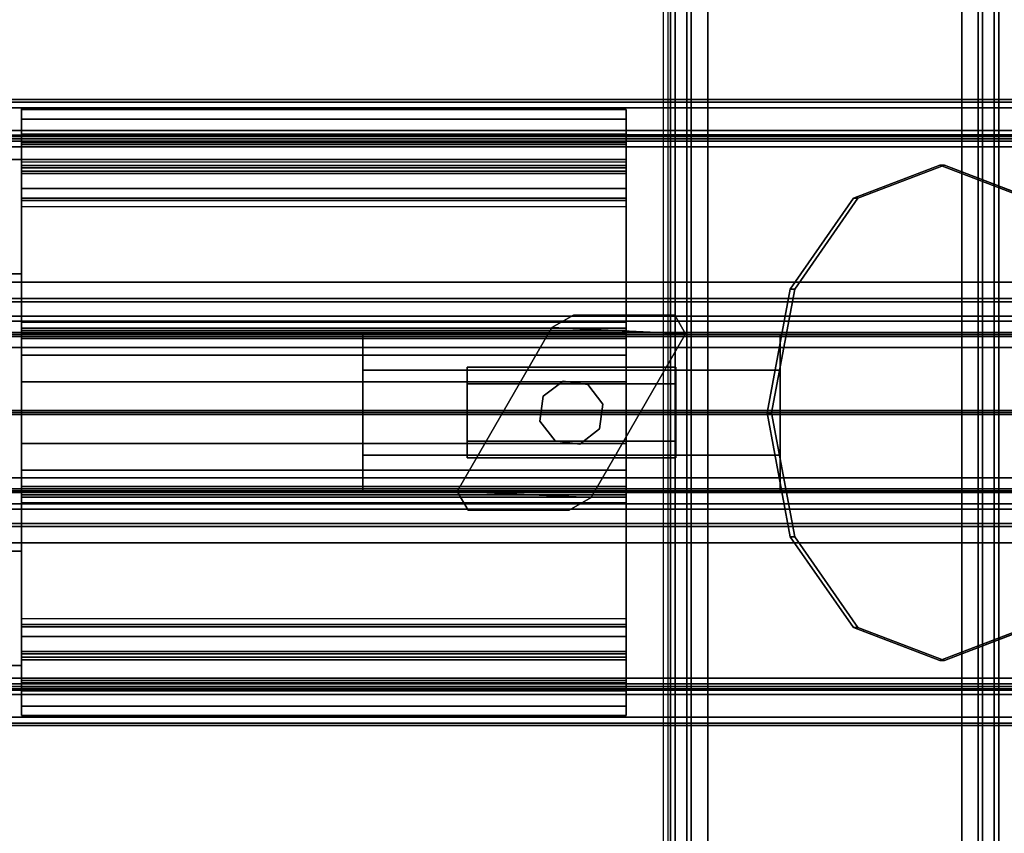
# Model space of a CAD drawing. Units: inches. Extents: x -2 to 130, y -6 to 122.
# Drawn here: x 2 to 7, y 64 to 68 of the extents above; entities that cross this region are included whole.
import ezdxf

# ---------------------------------------------------------------- set-up
doc = ezdxf.new("R2010")
doc.units = ezdxf.units.IN
doc.header["$LTSCALE"] = 0.4
doc.header["$MEASUREMENT"] = 0
for name, color, linetype in [('ELEC', 1, 'Continuous'), ('STRUCTURE-BRKT', 7, 'Continuous'), ('STRUCTURE-RAIL', 7, 'Continuous'), ('TERRITORY-BRKT', 9, 'Continuous'), ('TERRITORY-FABRIC', 5, 'Continuous')]:
    doc.layers.add(name, color=color, linetype=linetype)

# ---------------------------------------------------------------- blocks, each defined once
blk = doc.blocks.new('XGNRD_60_0T')
at = {"layer": 'STRUCTURE-BRKT'}
for points in [[(5.4168, 8.8583, 27.2599), (5.3937, 8.8583, 27.2043), (5.3937, -8.8583, 27.2043), (5.4168, -8.8583, 27.2599)], [(5.4724, 8.8583, 27.283), (5.4168, 8.8583, 27.2599), (5.4168, -8.8583, 27.2599), (5.4724, -8.8583, 27.283)], [(5.4724, 8.8583, 27.283), (5.4724, -8.8583, 27.283), (6.8898, -8.8583, 27.283), (6.8898, 8.8583, 27.283)], [(6.7898, -8.8583, 27.183), (5.5724, -8.8583, 27.183), (5.5724, 8.8583, 27.183), (6.7898, 8.8583, 27.183)], [(6.8898, 8.8583, 27.283), (6.8898, -8.8583, 27.283), (6.9454, -8.8583, 27.2599), (6.9454, 8.8583, 27.2599)], [(6.9454, 8.8583, 27.2599), (6.9454, -8.8583, 27.2599), (6.9685, -8.8583, 27.2043), (6.9685, 8.8583, 27.2043)], [(5.4937, 6.0827, 26.3381), (5.4937, -6.0827, 26.3381), (5.3937, -6.0827, 26.3381), (5.3937, 6.0827, 26.3381)], [(6.8685, -6.0827, 26.3381), (6.8685, 6.0827, 26.3381), (6.9685, 6.0827, 26.3381), (6.9685, -6.0827, 26.3381)]]:
    blk.add_3dface(points, dxfattribs=at)
for points, invisible_edges in [([(5.3937, -8.8583, 26.9086), (5.3937, -8.8583, 27.2043), (5.3937, 8.8583, 27.2043), (5.3937, 8.8583, 26.9086)], 8), ([(5.4937, 8.8583, 26.9086), (5.4937, 8.8583, 27.1043), (5.4937, -8.8583, 27.1043), (5.4937, -8.8583, 26.9086)], 8), ([(5.5168, -8.8583, 27.1599), (5.4937, -8.8583, 27.1043), (5.4937, 8.8583, 27.1043), (5.5168, 8.8583, 27.1599)], 8), ([(5.5724, -8.8583, 27.183), (5.5168, -8.8583, 27.1599), (5.5168, 8.8583, 27.1599), (5.5724, 8.8583, 27.183)], 2), ([(6.7898, 8.8583, 27.183), (6.8454, 8.8583, 27.1599), (6.8454, -8.8583, 27.1599), (6.7898, -8.8583, 27.183)], 2), ([(6.8454, 8.8583, 27.1599), (6.8685, 8.8583, 27.1043), (6.8685, -8.8583, 27.1043), (6.8454, -8.8583, 27.1599)], 8), ([(6.8685, -8.8583, 27.1043), (6.8685, 8.8583, 27.1043), (6.8685, 8.8583, 26.9086), (6.8685, -8.8583, 26.9086)], 4), ([(6.9685, 8.8583, 27.2043), (6.9685, -8.8583, 27.2043), (6.9685, -8.8583, 26.9086), (6.9685, 8.8583, 26.9086)], 4), ([(5.3937, 6.0827, 26.9086), (5.3937, 6.0827, 26.3381), (5.3937, -6.0827, 26.3381), (5.3937, -6.0827, 26.9086)], 8), ([(5.4937, -6.0827, 26.3381), (5.4937, 6.0827, 26.3381), (5.4937, 6.0827, 26.9086), (5.4937, -6.0827, 26.9086)], 4), ([(6.8685, 6.0827, 26.9086), (6.8685, 6.0827, 26.3381), (6.8685, -6.0827, 26.3381), (6.8685, -6.0827, 26.9086)], 8), ([(6.9685, -6.0827, 26.3381), (6.9685, 6.0827, 26.3381), (6.9685, 6.0827, 26.9086), (6.9685, -6.0827, 26.9086)], 4)]:
    blk.add_3dface(points, dxfattribs=dict(at, invisible_edges=invisible_edges))
at = {"layer": 'STRUCTURE-RAIL'}
for points in [[(0, 1.4885, 28.3837), (59.8799, 1.4885, 28.3837), (59.8799, 1.5, 28.3558), (0, 1.5, 28.3558)], [(0, 1.4885, 27.6292), (0, 1.5, 27.657), (59.8799, 1.5, 27.657), (59.8799, 1.4885, 27.6292)], [(0, 1.4606, 28.3952), (59.8799, 1.4606, 28.3952), (59.8799, 1.4885, 28.3837), (0, 1.4885, 28.3837)], [(0, 1.4606, 27.6176), (0, 1.4885, 27.6292), (59.8799, 1.4885, 27.6292), (59.8799, 1.4606, 27.6176)], [(59.8799, 1.5, 28.3558), (59.8799, 1.5, 27.657), (2.2835, 1.5, 27.657), (2.2835, 1.5, 28.3558)], [(59.8799, 1.352, 28.3952), (59.8799, 1.4606, 28.3952), (0, 1.4606, 28.3952), (0, 1.352, 28.3952)], [(2.2835, 1.3307, 27.6176), (2.2835, 1.4606, 27.6176), (59.8799, 1.4606, 27.6176), (59.8799, 1.3307, 27.6176)], [(2.2835, 1.4066, 26.0071), (2.2835, 1.4528, 26.1184), (5.1811, 1.4528, 26.1184), (5.1811, 1.4066, 26.0071)], [(2.2835, 1.4528, 26.2956), (5.1811, 1.4528, 26.2956), (5.1811, 1.4528, 26.1184), (2.2835, 1.4528, 26.1184)], [(5.1811, 1.3346, 26.2956), (5.1811, 1.4528, 26.2956), (2.2835, 1.4528, 26.2956), (2.2835, 1.3346, 26.2956)], [(2.2835, 1.2953, 25.9609), (2.2835, 1.4066, 26.0071), (5.1811, 1.4066, 26.0071), (5.1811, 1.2953, 25.9609)], [(59.8799, 1.3241, 28.3837), (59.8799, 1.352, 28.3952), (0, 1.352, 28.3952), (0, 1.3241, 28.3837)], [(2.2835, 1.3307, 27.4188), (2.2835, 1.2126, 27.4188), (0, 1.2126, 27.4188), (0, 1.3307, 27.4188)], [(59.8799, 1.3126, 28.3558), (59.8799, 1.3241, 28.3837), (0, 1.3241, 28.3837), (0, 1.3126, 28.3558)], [(2.2835, 1.3231, 26.0906), (5.1811, 1.3231, 26.0906), (5.1811, 1.3346, 26.1184), (2.2835, 1.3346, 26.1184)], [(2.2835, 1.3346, 26.1184), (5.1811, 1.3346, 26.1184), (5.1811, 1.3346, 26.2956), (2.2835, 1.3346, 26.2956)], [(2.2835, 1.2846, 26.7748), (2.2835, 1.3307, 26.8861), (5.1811, 1.3307, 26.8861), (5.1811, 1.2846, 26.7748)], [(5.1811, 1.3307, 27.6176), (5.1811, 1.3307, 26.8861), (2.2835, 1.3307, 26.8861), (2.2835, 1.3307, 27.6176)], [(2.2835, 1.2953, 26.0791), (5.1811, 1.2953, 26.0791), (5.1811, 1.3231, 26.0906), (2.2835, 1.3231, 26.0906)], [(5.1811, 1.3307, 26.8861), (5.1811, 1.3307, 27.283), (5.1811, 1.2126, 27.283), (5.1811, 1.2126, 26.8861)], [(5.1811, 1.3307, 27.283), (7.1811, 1.3307, 27.283), (7.1811, -1.3307, 27.283), (5.1811, -1.3307, 27.283)], [(0, 1.3011, 28.2815), (59.8799, 1.3011, 28.2815), (59.8799, 1.3126, 28.3094), (0, 1.3126, 28.3094)], [(59.8799, 1.3126, 28.3558), (0, 1.3126, 28.3558), (0, 1.3126, 28.3094), (59.8799, 1.3126, 28.3094)], [(0, 1.2732, 28.27), (59.8799, 1.2732, 28.27), (59.8799, 1.3011, 28.2815), (0, 1.3011, 28.2815)], [(5.1811, 1.2953, 26.0791), (2.2835, 1.2953, 26.0791), (2.2835, 1.185, 26.0791), (5.1811, 1.185, 26.0791)], [(5.1811, 1.185, 25.9609), (2.2835, 1.185, 25.9609), (2.2835, 1.2953, 25.9609), (5.1811, 1.2953, 25.9609)], [(2.2835, 1.1732, 26.7287), (2.2835, 1.2846, 26.7748), (5.1811, 1.2846, 26.7748), (5.1811, 1.1732, 26.7287)], [(0, 1.2732, 28.27), (0, 0.6249, 28.27), (59.8799, 0.6249, 28.27), (59.8799, 1.2732, 28.27)], [(2.2835, 1.2126, 28.1519), (2.2835, 0.6644, 28.1519), (0, 0.6644, 28.1519), (0, 1.2126, 28.1519)], [(2.2835, 1.2126, 28.1519), (0, 1.2126, 28.1519), (0, 1.2126, 27.4188), (2.2835, 1.2126, 27.4188)], [(5.1811, 1.2126, 27.283), (2.2835, 1.2126, 27.283), (2.2835, 1.2126, 26.8861), (5.1811, 1.2126, 26.8861)], [(2.2835, 1.2126, 26.8861), (5.1811, 1.2126, 26.8861), (5.1811, 1.2011, 26.8583), (2.2835, 1.2011, 26.8583)], [(5.1811, 1.2011, 26.8583), (2.2835, 1.2011, 26.8583), (2.2835, 1.1732, 26.8468), (5.1811, 1.1732, 26.8468)], [(5.1811, 1.0737, 26.0071), (2.2835, 1.0737, 26.0071), (2.2835, 1.185, 25.9609), (5.1811, 1.185, 25.9609)], [(5.1811, 1.185, 26.0791), (2.2835, 1.185, 26.0791), (2.2835, 1.1572, 26.0906), (5.1811, 1.1572, 26.0906)], [(2.2835, 1.1732, 26.7287), (5.1811, 1.1732, 26.7287), (5.1811, 1.1457, 26.7287), (2.2835, 1.1457, 26.7287)], [(5.1811, 1.0276, 26.8468), (5.1811, 1.1732, 26.8468), (2.2835, 1.1732, 26.8468), (2.2835, 1.0276, 26.8468)], [(5.1811, 1.1572, 26.0906), (2.2835, 1.1572, 26.0906), (2.2835, 1.1457, 26.1184), (5.1811, 1.1457, 26.1184)], [(5.1811, 1.1457, 26.7287), (5.1811, 1.1457, 26.1184), (2.2835, 1.1457, 26.1184), (2.2835, 1.1457, 26.7287)], [(5.1811, 1.1457, 26.7287), (5.1811, 1.1457, 26.1184), (2.2835, 1.1457, 26.1184), (2.2835, 1.1457, 26.7287)], [(5.1811, 1.0276, 26.1184), (2.2835, 1.0276, 26.1184), (2.2835, 1.0737, 26.0071), (5.1811, 1.0737, 26.0071)], [(2.2835, 1.0276, 26.1578), (2.2835, 1.016, 26.1856), (5.1811, 1.016, 26.1856), (5.1811, 1.0276, 26.1578)], [(2.2835, 1.0276, 26.1184), (2.2835, 1.0276, 26.1578), (5.1811, 1.0276, 26.1578), (5.1811, 1.0276, 26.1184)], [(5.1811, 1.0276, 26.8468), (2.2835, 1.0276, 26.8468), (2.2835, 1.0276, 26.3153), (5.1811, 1.0276, 26.3153)], [(5.1811, 0.3937, 26.3153), (5.1811, 1.0276, 26.3153), (2.2835, 1.0276, 26.3153), (2.2835, 0.3937, 26.3153)], [(2.2835, 1.016, 26.1856), (2.2835, 0.9882, 26.1972), (5.1811, 0.9882, 26.1972), (5.1811, 1.016, 26.1856)], [(2.2835, 0.6644, 27.4109), (2.2835, -0.6644, 27.4109), (0, -0.6644, 27.4109), (0, 0.6644, 27.4109)], [(2.2835, 0.6644, 27.4109), (0, 0.6644, 27.4109), (0, 0.6644, 28.1519), (2.2835, 0.6644, 28.1519)], [(0, 0.5312, 28.2951), (59.8799, 0.5312, 28.2951), (59.8799, 0.6249, 28.27), (0, 0.6249, 28.27)], [(0, 0.5463, 27.8401), (0, 0.3124, 27.8401), (59.8799, 0.3124, 27.8401), (59.8799, 0.5463, 27.8401)], [(59.8799, 0.5463, 28.1499), (0, 0.5463, 28.1499), (0, 0.5463, 27.8401), (59.8799, 0.5463, 27.8401)], [(0, 0.3124, 28.1499), (0, 0.5463, 28.1499), (59.8799, 0.5463, 28.1499), (59.8799, 0.3124, 28.1499)], [(0, 0.4626, 28.3637), (59.8799, 0.4626, 28.3637), (59.8799, 0.5312, 28.2951), (0, 0.5312, 28.2951)], [(0, 0.4375, 28.4574), (59.8799, 0.4375, 28.4574), (59.8799, 0.4626, 28.3637), (0, 0.4626, 28.3637)], [(0, 0.4375, 28.52), (0, 0.3839, 28.52), (59.8799, 0.3839, 28.52), (59.8799, 0.4375, 28.52)], [(59.8799, 0.4375, 28.4574), (0, 0.4375, 28.4574), (0, 0.4375, 28.52), (59.8799, 0.4375, 28.52)], [(5.1811, 0.4052, 26.1856), (2.2835, 0.4052, 26.1856), (2.2835, 0.4331, 26.1972), (5.1811, 0.4331, 26.1972)], [(0, 0.3839, 28.4688), (0, 0.3124, 28.4688), (59.8799, 0.3124, 28.4688), (59.8799, 0.3839, 28.4688)], [(59.8799, 0.3839, 28.52), (0, 0.3839, 28.52), (0, 0.3839, 28.4688), (59.8799, 0.3839, 28.4688)], [(5.1811, 0.3937, 26.1578), (2.2835, 0.3937, 26.1578), (2.2835, 0.4052, 26.1856), (5.1811, 0.4052, 26.1856)], [(2.2835, 0.3822, 25.9725), (2.2835, 0.3937, 26.0003), (5.1811, 0.3937, 26.0003), (5.1811, 0.3822, 25.9725)], [(2.2835, 0.3937, 26.0003), (2.2835, 0.3937, 26.1578), (5.1811, 0.3937, 26.1578), (5.1811, 0.3937, 26.0003)], [(5.1811, 0.3937, 26.3153), (2.2835, 0.3937, 26.3153), (2.2835, 0.3937, 26.5909), (5.1811, 0.3937, 26.5909)], [(5.1811, -0.3937, 26.5909), (5.1811, 0.3937, 26.5909), (2.2835, 0.3937, 26.5909), (2.2835, -0.3937, 26.5909)], [(2.2835, 0.3543, 25.9609), (2.2835, 0.3822, 25.9725), (5.1811, 0.3822, 25.9725), (5.1811, 0.3543, 25.9609)], [(2.2835, 0.3543, 25.9609), (5.1811, 0.3543, 25.9609), (5.1811, 0.1476, 25.9609), (2.2835, 0.1476, 25.9609)], [(59.8799, -0.3124, 27.5291), (59.8799, 0.3124, 27.5291), (0, 0.3124, 27.5291), (0, -0.3124, 27.5291)], [(59.8799, 0.3124, 27.8401), (0, 0.3124, 27.8401), (0, 0.3124, 27.5291), (59.8799, 0.3124, 27.5291)], [(59.8799, 0.3124, 28.4688), (0, 0.3124, 28.4688), (0, 0.3124, 28.1499), (59.8799, 0.3124, 28.1499)], [(2.2835, 0.2756, 26.4728), (5.1811, 0.2756, 26.4728), (5.1811, -0.2756, 26.4728), (2.2835, -0.2756, 26.4728)], [(5.1811, 0.2756, 26.0791), (5.1811, 0.2756, 26.4728), (2.2835, 0.2756, 26.4728), (2.2835, 0.2756, 26.0791)], [(2.2835, 0.1476, 26.0791), (5.1811, 0.1476, 26.0791), (5.1811, 0.2756, 26.0791), (2.2835, 0.2756, 26.0791)], [(5.1811, 0.1476, 25.9609), (5.1811, 0.1476, 26.0791), (2.2835, 0.1476, 26.0791), (2.2835, 0.1476, 25.9609)], [(2.2835, -0.2756, 26.0791), (5.1811, -0.2756, 26.0791), (5.1811, -0.1476, 26.0791), (2.2835, -0.1476, 26.0791)], [(2.2835, -0.1476, 25.9609), (2.2835, -0.1476, 26.0791), (5.1811, -0.1476, 26.0791), (5.1811, -0.1476, 25.9609)], [(2.2835, -0.1476, 25.9609), (5.1811, -0.1476, 25.9609), (5.1811, -0.3543, 25.9609), (2.2835, -0.3543, 25.9609)], [(2.2835, -0.2756, 26.0791), (2.2835, -0.2756, 26.4728), (5.1811, -0.2756, 26.4728), (5.1811, -0.2756, 26.0791)], [(59.8799, -0.3124, 27.5291), (0, -0.3124, 27.5291), (0, -0.3124, 27.8401), (59.8799, -0.3124, 27.8401)], [(59.8799, -0.5463, 27.8401), (59.8799, -0.3124, 27.8401), (0, -0.3124, 27.8401), (0, -0.5463, 27.8401)], [(59.8799, -0.3124, 28.1499), (59.8799, -0.5463, 28.1499), (0, -0.5463, 28.1499), (0, -0.3124, 28.1499)], [(59.8799, -0.3124, 28.1499), (0, -0.3124, 28.1499), (0, -0.3124, 28.4688), (59.8799, -0.3124, 28.4688)], [(59.8799, -0.3839, 28.4688), (59.8799, -0.3124, 28.4688), (0, -0.3124, 28.4688), (0, -0.3839, 28.4688)], [(5.1811, -0.3543, 25.9609), (5.1811, -0.3822, 25.9725), (2.2835, -0.3822, 25.9725), (2.2835, -0.3543, 25.9609)], [(59.8799, -0.3839, 28.4688), (0, -0.3839, 28.4688), (0, -0.3839, 28.52), (59.8799, -0.3839, 28.52)], [(59.8799, -0.4375, 28.52), (59.8799, -0.3839, 28.52), (0, -0.3839, 28.52), (0, -0.4375, 28.52)], [(5.1811, -0.3822, 25.9725), (5.1811, -0.3937, 26.0003), (2.2835, -0.3937, 26.0003), (2.2835, -0.3822, 25.9725)], [(5.1811, -0.4052, 26.1856), (2.2835, -0.4052, 26.1856), (2.2835, -0.3937, 26.1578), (5.1811, -0.3937, 26.1578)], [(5.1811, -0.3937, 26.0003), (5.1811, -0.3937, 26.1578), (2.2835, -0.3937, 26.1578), (2.2835, -0.3937, 26.0003)], [(5.1811, -0.3937, 26.5909), (2.2835, -0.3937, 26.5909), (2.2835, -0.3937, 26.3153), (5.1811, -0.3937, 26.3153)], [(5.1811, -1.0276, 26.3153), (5.1811, -0.3937, 26.3153), (2.2835, -0.3937, 26.3153), (2.2835, -1.0276, 26.3153)], [(5.1811, -0.4331, 26.1972), (2.2835, -0.4331, 26.1972), (2.2835, -0.4052, 26.1856), (5.1811, -0.4052, 26.1856)], [(0, -0.4626, 28.3637), (59.8799, -0.4626, 28.3637), (59.8799, -0.4375, 28.4574), (0, -0.4375, 28.4574)], [(59.8799, -0.4375, 28.52), (0, -0.4375, 28.52), (0, -0.4375, 28.4574), (59.8799, -0.4375, 28.4574)], [(0, -0.5312, 28.2951), (59.8799, -0.5312, 28.2951), (59.8799, -0.4626, 28.3637), (0, -0.4626, 28.3637)], [(0, -0.6249, 28.27), (59.8799, -0.6249, 28.27), (59.8799, -0.5312, 28.2951), (0, -0.5312, 28.2951)], [(59.8799, -0.5463, 27.8401), (0, -0.5463, 27.8401), (0, -0.5463, 28.1499), (59.8799, -0.5463, 28.1499)], [(59.8799, -1.2732, 28.27), (59.8799, -0.6249, 28.27), (0, -0.6249, 28.27), (0, -1.2732, 28.27)], [(2.2835, -0.6644, 28.1519), (2.2835, -1.2126, 28.1519), (0, -1.2126, 28.1519), (0, -0.6644, 28.1519)], [(2.2835, -0.6644, 28.1519), (0, -0.6644, 28.1519), (0, -0.6644, 27.4109), (2.2835, -0.6644, 27.4109)], [(5.1811, -1.016, 26.1856), (5.1811, -0.9882, 26.1972), (2.2835, -0.9882, 26.1972), (2.2835, -1.016, 26.1856)], [(5.1811, -1.0276, 26.1578), (5.1811, -1.016, 26.1856), (2.2835, -1.016, 26.1856), (2.2835, -1.0276, 26.1578)], [(5.1811, -1.0737, 26.0071), (2.2835, -1.0737, 26.0071), (2.2835, -1.0276, 26.1184), (5.1811, -1.0276, 26.1184)], [(5.1811, -1.0276, 26.1184), (5.1811, -1.0276, 26.1578), (2.2835, -1.0276, 26.1578), (2.2835, -1.0276, 26.1184)], [(5.1811, -1.0276, 26.3153), (2.2835, -1.0276, 26.3153), (2.2835, -1.0276, 26.8468), (5.1811, -1.0276, 26.8468)], [(5.1811, -1.185, 25.9609), (2.2835, -1.185, 25.9609), (2.2835, -1.0737, 26.0071), (5.1811, -1.0737, 26.0071)], [(5.1811, -1.1457, 26.1184), (2.2835, -1.1457, 26.1184), (2.2835, -1.1572, 26.0906), (5.1811, -1.1572, 26.0906)], [(2.2835, -1.1457, 26.7287), (2.2835, -1.1457, 26.1184), (5.1811, -1.1457, 26.1184), (5.1811, -1.1457, 26.7287)], [(2.2835, -1.1457, 26.7287), (5.1811, -1.1457, 26.7287), (5.1811, -1.1732, 26.7287), (2.2835, -1.1732, 26.7287)], [(2.2835, -1.1457, 26.7287), (2.2835, -1.1457, 26.1184), (5.1811, -1.1457, 26.1184), (5.1811, -1.1457, 26.7287)], [(5.1811, -1.1572, 26.0906), (2.2835, -1.1572, 26.0906), (2.2835, -1.185, 26.0791), (5.1811, -1.185, 26.0791)], [(5.1811, -1.1732, 26.7287), (5.1811, -1.2846, 26.7748), (2.2835, -1.2846, 26.7748), (2.2835, -1.1732, 26.7287)], [(2.2835, -1.3307, 27.4188), (0, -1.3307, 27.4188), (0, -1.2126, 27.4188), (2.2835, -1.2126, 27.4188)], [(2.2835, -1.2126, 27.4188), (0, -1.2126, 27.4188), (0, -1.2126, 28.1519), (2.2835, -1.2126, 28.1519)], [(5.1811, -1.185, 26.0791), (2.2835, -1.185, 26.0791), (2.2835, -1.2953, 26.0791), (5.1811, -1.2953, 26.0791)], [(5.1811, -1.2953, 25.9609), (2.2835, -1.2953, 25.9609), (2.2835, -1.185, 25.9609), (5.1811, -1.185, 25.9609)], [(5.1811, -1.2126, 26.8861), (5.1811, -1.2126, 27.283), (5.1811, -1.3307, 27.283), (5.1811, -1.3307, 26.8861)], [(0, -1.3011, 28.2815), (59.8799, -1.3011, 28.2815), (59.8799, -1.2732, 28.27), (0, -1.2732, 28.27)], [(0, -1.3126, 28.3094), (59.8799, -1.3126, 28.3094), (59.8799, -1.3011, 28.2815), (0, -1.3011, 28.2815)], [(0, -1.3126, 28.3558), (0, -1.3241, 28.3837), (59.8799, -1.3241, 28.3837), (59.8799, -1.3126, 28.3558)], [(59.8799, -1.3126, 28.3094), (0, -1.3126, 28.3094), (0, -1.3126, 28.3558), (59.8799, -1.3126, 28.3558)], [(5.1811, -1.2846, 26.7748), (5.1811, -1.3307, 26.8861), (2.2835, -1.3307, 26.8861), (2.2835, -1.2846, 26.7748)], [(5.1811, -1.2953, 25.9609), (5.1811, -1.4066, 26.0071), (2.2835, -1.4066, 26.0071), (2.2835, -1.2953, 25.9609)], [(2.2835, -1.3231, 26.0906), (5.1811, -1.3231, 26.0906), (5.1811, -1.2953, 26.0791), (2.2835, -1.2953, 26.0791)], [(0, -1.3241, 28.3837), (0, -1.352, 28.3952), (59.8799, -1.352, 28.3952), (59.8799, -1.3241, 28.3837)], [(0, -1.4606, 27.6176), (0, -1.3307, 27.6176), (59.8799, -1.3307, 27.6176), (59.8799, -1.4606, 27.6176)], [(0, -1.3307, 27.6176), (0, -1.3307, 27.4188), (2.2835, -1.3307, 27.4188), (2.2835, -1.3307, 27.6176)], [(0, -1.352, 28.3952), (0, -1.4606, 28.3952), (59.8799, -1.4606, 28.3952), (59.8799, -1.352, 28.3952)], [(2.2835, -1.3346, 26.1184), (5.1811, -1.3346, 26.1184), (5.1811, -1.3231, 26.0906), (2.2835, -1.3231, 26.0906)], [(2.2835, -1.3307, 27.6176), (2.2835, -1.3307, 26.8861), (5.1811, -1.3307, 26.8861), (5.1811, -1.3307, 27.6176)], [(2.2835, -1.3346, 26.2956), (2.2835, -1.4528, 26.2956), (5.1811, -1.4528, 26.2956), (5.1811, -1.3346, 26.2956)], [(2.2835, -1.3346, 26.2956), (5.1811, -1.3346, 26.2956), (5.1811, -1.3346, 26.1184), (2.2835, -1.3346, 26.1184)], [(5.1811, -1.3307, 27.283), (7.1811, -1.3307, 27.283), (7.1811, -1.3307, 27.6176), (5.1811, -1.3307, 27.6176)], [(5.1811, -1.4066, 26.0071), (5.1811, -1.4528, 26.1184), (2.2835, -1.4528, 26.1184), (2.2835, -1.4066, 26.0071)], [(0, -1.4885, 28.3837), (59.8799, -1.4885, 28.3837), (59.8799, -1.4606, 28.3952), (0, -1.4606, 28.3952)], [(59.8799, -1.4606, 27.6176), (59.8799, -1.4885, 27.6292), (0, -1.4885, 27.6292), (0, -1.4606, 27.6176)], [(2.2835, -1.4528, 26.1184), (5.1811, -1.4528, 26.1184), (5.1811, -1.4528, 26.2956), (2.2835, -1.4528, 26.2956)], [(0, -1.5, 28.3558), (59.8799, -1.5, 28.3558), (59.8799, -1.4885, 28.3837), (0, -1.4885, 28.3837)], [(59.8799, -1.4885, 27.6292), (59.8799, -1.5, 27.657), (0, -1.5, 27.657), (0, -1.4885, 27.6292)], [(0, -1.5, 28.3558), (0, -1.5, 27.657), (59.8799, -1.5, 27.657), (59.8799, -1.5, 28.3558)]]:
    blk.add_3dface(points, dxfattribs=at)
for points, invisible_edges in [([(2.2835, 1.4066, 26.0071), (2.2835, 1.3346, 26.1184), (2.2835, 1.4528, 26.1184), (2.2835, 1.4066, 26.0071)], 3), ([(2.2835, 1.3346, 26.1184), (2.2835, 1.3346, 26.2956), (2.2835, 1.4528, 26.2956), (2.2835, 1.4528, 26.1184)], 8), ([(5.1811, 1.4066, 26.0071), (5.1811, 1.4066, 26.0071), (5.1811, 1.4528, 26.1184), (5.1811, 1.3346, 26.1184)], 12), ([(5.1811, 1.3346, 26.1184), (5.1811, 1.4528, 26.1184), (5.1811, 1.4528, 26.2956), (5.1811, 1.3346, 26.2956)], 1), ([(2.2835, 1.4066, 26.0071), (2.2835, 1.2953, 25.9609), (2.2835, 1.185, 25.9609), (2.2835, 1.2953, 26.0791)], 12), ([(2.2835, 1.2953, 26.0791), (2.2835, 1.3231, 26.0906), (2.2835, 1.3346, 26.1184), (2.2835, 1.4066, 26.0071)], 12), ([(5.1811, 1.4066, 26.0071), (5.1811, 1.2953, 26.0791), (5.1811, 1.185, 25.9609), (5.1811, 1.2953, 25.9609)], 3), ([(5.1811, 1.2953, 26.0791), (5.1811, 1.4066, 26.0071), (5.1811, 1.3346, 26.1184), (5.1811, 1.3231, 26.0906)], 3), ([(2.2835, 1.2126, 26.8861), (2.2835, 1.3307, 26.8861), (2.2835, 1.2846, 26.7748), (2.2835, 1.2011, 26.8583)], 5), ([(2.2835, 1.3307, 27.6176), (2.2835, 1.3307, 26.8861), (2.2835, 1.2126, 26.8861), (2.2835, 1.2126, 28.1519)], 10), ([(5.1811, 1.2126, 26.8861), (5.1811, 1.2011, 26.8583), (5.1811, 1.2846, 26.7748), (5.1811, 1.3307, 26.8861)], 10), ([(2.2835, 1.185, 26.0791), (2.2835, 1.2953, 26.0791), (2.2835, 1.185, 25.9609), (2.2835, 1.0737, 26.0071)], 10), ([(2.2835, 1.2846, 26.7748), (2.2835, 1.2011, 26.8583), (2.2835, 1.1732, 26.8468), (2.2835, 1.1732, 26.7287)], 5), ([(5.1811, 1.185, 26.0791), (5.1811, 1.0737, 26.0071), (5.1811, 1.185, 25.9609), (5.1811, 1.2953, 26.0791)], 5), ([(5.1811, 1.2846, 26.7748), (5.1811, 1.1732, 26.7287), (5.1811, 1.1732, 26.8468), (5.1811, 1.2011, 26.8583)], 10), ([(2.2835, 0.6249, 28.27), (2.2835, 1.2732, 28.27), (2.2835, 1.2126, 28.1519), (2.2835, 0.6644, 28.1519)], 10), ([(2.2835, 1.1457, 26.1184), (2.2835, 1.1572, 26.0906), (2.2835, 1.185, 26.0791), (2.2835, 1.0737, 26.0071)], 12), ([(5.1811, 1.1457, 26.1184), (5.1811, 1.0737, 26.0071), (5.1811, 1.185, 26.0791), (5.1811, 1.1572, 26.0906)], 3), ([(2.2835, 1.1732, 26.8468), (2.2835, 1.1732, 26.7287), (2.2835, 1.1457, 26.7287), (2.2835, 1.0276, 26.8468)], 5), ([(2.2835, 1.0276, 26.3153), (2.2835, 1.0276, 26.8468), (2.2835, 1.1457, 26.7287), (2.2835, 1.1457, 26.1184)], 10), ([(2.2835, 1.0737, 26.0071), (2.2835, 1.0276, 26.1184), (2.2835, 1.0276, 26.3153), (2.2835, 1.1457, 26.1184)], 14), ([(5.1811, 1.1732, 26.8468), (5.1811, 1.0276, 26.8468), (5.1811, 1.1457, 26.7287), (5.1811, 1.1732, 26.7287)], 10), ([(5.1811, 1.0276, 26.3153), (5.1811, 1.1457, 26.1184), (5.1811, 1.1457, 26.7287), (5.1811, 1.0276, 26.8468)], 5), ([(5.1811, 1.0737, 26.0071), (5.1811, 1.1457, 26.1184), (5.1811, 1.0276, 26.3153), (5.1811, 1.0276, 26.1184)], 7), ([(2.2835, 1.0276, 26.3153), (2.2835, 0.9882, 26.1972), (2.2835, 0.4331, 26.1972), (2.2835, 0.3937, 26.3153)], 5), ([(2.2835, 1.0276, 26.1578), (2.2835, 1.016, 26.1856), (2.2835, 0.9882, 26.1972), (2.2835, 1.0276, 26.3153)], 12), ([(5.1811, 1.0276, 26.3153), (5.1811, 0.3937, 26.3153), (5.1811, 0.4331, 26.1972), (5.1811, 0.9882, 26.1972)], 10), ([(5.1811, 1.0276, 26.1578), (5.1811, 1.0276, 26.3153), (5.1811, 0.9882, 26.1972), (5.1811, 1.016, 26.1856)], 3), ([(2.2835, -0.3124, 27.5291), (2.2835, 0.3124, 27.5291), (2.2835, 0.6644, 27.4109), (2.2835, -0.6644, 27.4109)], 10), ([(2.2835, 0.5463, 27.8401), (2.2835, 0.6644, 27.4109), (2.2835, 0.3124, 27.5291), (2.2835, 0.3124, 27.8401)], 3), ([(2.2835, 0.5463, 27.8401), (2.2835, 0.5463, 28.1499), (2.2835, 0.6644, 28.1519), (2.2835, 0.6644, 27.4109)], 10), ([(2.2835, 0.5463, 27.8401), (2.2835, 0.5463, 28.1499), (2.2835, 0.6644, 28.1519), (2.2835, 0.6644, 27.4109)], 10), ([(2.2835, 0.4331, 26.1972), (2.2835, 0.4052, 26.1856), (2.2835, 0.3937, 26.1578), (2.2835, 0.3937, 26.3153)], 12), ([(5.1811, 0.4331, 26.1972), (5.1811, 0.3937, 26.3153), (5.1811, 0.3937, 26.1578), (5.1811, 0.4052, 26.1856)], 3), ([(2.2835, -0.3937, 26.5909), (2.2835, 0.3937, 26.5909), (2.2835, 0.2756, 26.4728), (2.2835, -0.2756, 26.4728)], 10), ([(2.2835, 0.3937, 26.0003), (2.2835, 0.2756, 26.0791), (2.2835, 0.2756, 26.4728), (2.2835, 0.3937, 26.5909)], 13), ([(2.2835, 0.3543, 25.9609), (2.2835, 0.2756, 26.0791), (2.2835, 0.3937, 26.0003), (2.2835, 0.3822, 25.9725)], 3), ([(5.1811, 0.3937, 26.0003), (5.1811, 0.3937, 26.5909), (5.1811, 0.2756, 26.4728), (5.1811, 0.2756, 26.0791)], 11), ([(5.1811, 0.3543, 25.9609), (5.1811, 0.3822, 25.9725), (5.1811, 0.3937, 26.0003), (5.1811, 0.2756, 26.0791)], 12), ([(2.2835, 0.1476, 26.0791), (2.2835, 0.2756, 26.0791), (2.2835, 0.3543, 25.9609), (2.2835, 0.1476, 25.9609)], 2), ([(5.1811, 0.1476, 26.0791), (5.1811, 0.1476, 25.9609), (5.1811, 0.3543, 25.9609), (5.1811, 0.2756, 26.0791)], 4), ([(2.2835, -0.1476, 25.9609), (2.2835, -0.3543, 25.9609), (2.2835, -0.2756, 26.0791), (2.2835, -0.1476, 26.0791)], 2), ([(5.1811, -0.2756, 26.0791), (5.1811, -0.3543, 25.9609), (5.1811, -0.1476, 25.9609), (5.1811, -0.1476, 26.0791)], 1), ([(2.2835, -0.3937, 26.5909), (2.2835, -0.2756, 26.4728), (2.2835, -0.2756, 26.0791), (2.2835, -0.3937, 26.0003)], 13), ([(2.2835, -0.3822, 25.9725), (2.2835, -0.3937, 26.0003), (2.2835, -0.2756, 26.0791), (2.2835, -0.3543, 25.9609)], 6), ([(5.1811, -0.2756, 26.0791), (5.1811, -0.2756, 26.4728), (5.1811, -0.3937, 26.5909), (5.1811, -0.3937, 26.0003)], 14), ([(5.1811, -0.2756, 26.0791), (5.1811, -0.3937, 26.0003), (5.1811, -0.3822, 25.9725), (5.1811, -0.3543, 25.9609)], 9), ([(2.2835, -0.3124, 27.8401), (2.2835, -0.3124, 27.5291), (2.2835, -0.6644, 27.4109), (2.2835, -0.5463, 27.8401)], 6), ([(2.2835, -0.3937, 26.3153), (2.2835, -0.3937, 26.1578), (2.2835, -0.4052, 26.1856), (2.2835, -0.4331, 26.1972)], 9), ([(2.2835, -0.3937, 26.3153), (2.2835, -0.4331, 26.1972), (2.2835, -0.9882, 26.1972), (2.2835, -1.0276, 26.3153)], 5), ([(5.1811, -0.4052, 26.1856), (5.1811, -0.3937, 26.1578), (5.1811, -0.3937, 26.3153), (5.1811, -0.4331, 26.1972)], 6), ([(5.1811, -0.9882, 26.1972), (5.1811, -0.4331, 26.1972), (5.1811, -0.3937, 26.3153), (5.1811, -1.0276, 26.3153)], 10), ([(2.2835, -0.6644, 27.4109), (2.2835, -0.6644, 28.1519), (2.2835, -0.5463, 28.1499), (2.2835, -0.5463, 27.8401)], 10), ([(2.2835, -0.6644, 27.4109), (2.2835, -0.6644, 28.1519), (2.2835, -0.5463, 28.1499), (2.2835, -0.5463, 27.8401)], 10), ([(2.2835, -0.6644, 28.1519), (2.2835, -1.2126, 28.1519), (2.2835, -1.2732, 28.27), (2.2835, -0.6249, 28.27)], 10), ([(2.2835, -1.0276, 26.3153), (2.2835, -0.9882, 26.1972), (2.2835, -1.016, 26.1856), (2.2835, -1.0276, 26.1578)], 9), ([(5.1811, -1.016, 26.1856), (5.1811, -0.9882, 26.1972), (5.1811, -1.0276, 26.3153), (5.1811, -1.0276, 26.1578)], 6), ([(2.2835, -1.1457, 26.1184), (2.2835, -1.1457, 26.7287), (2.2835, -1.0276, 26.8468), (2.2835, -1.0276, 26.3153)], 10), ([(2.2835, -1.1457, 26.1184), (2.2835, -1.0276, 26.3153), (2.2835, -1.0276, 26.1184), (2.2835, -1.0737, 26.0071)], 11), ([(2.2835, -1.0276, 26.8468), (2.2835, -1.1457, 26.7287), (2.2835, -1.1732, 26.7287), (2.2835, -1.1732, 26.8468)], 5), ([(5.1811, -1.0276, 26.8468), (5.1811, -1.1457, 26.7287), (5.1811, -1.1457, 26.1184), (5.1811, -1.0276, 26.3153)], 5), ([(5.1811, -1.0276, 26.1184), (5.1811, -1.0276, 26.3153), (5.1811, -1.1457, 26.1184), (5.1811, -1.0737, 26.0071)], 7), ([(5.1811, -1.1732, 26.7287), (5.1811, -1.1457, 26.7287), (5.1811, -1.0276, 26.8468), (5.1811, -1.1732, 26.8468)], 10), ([(2.2835, -1.0737, 26.0071), (2.2835, -1.185, 26.0791), (2.2835, -1.1572, 26.0906), (2.2835, -1.1457, 26.1184)], 9), ([(2.2835, -1.0737, 26.0071), (2.2835, -1.185, 25.9609), (2.2835, -1.2953, 26.0791), (2.2835, -1.185, 26.0791)], 10), ([(5.1811, -1.1572, 26.0906), (5.1811, -1.185, 26.0791), (5.1811, -1.0737, 26.0071), (5.1811, -1.1457, 26.1184)], 6), ([(5.1811, -1.2953, 26.0791), (5.1811, -1.185, 25.9609), (5.1811, -1.0737, 26.0071), (5.1811, -1.185, 26.0791)], 5), ([(2.2835, -1.1732, 26.7287), (2.2835, -1.1732, 26.8468), (2.2835, -1.2011, 26.8583), (2.2835, -1.2846, 26.7748)], 5), ([(5.1811, -1.2011, 26.8583), (5.1811, -1.1732, 26.8468), (5.1811, -1.1732, 26.7287), (5.1811, -1.2846, 26.7748)], 10), ([(2.2835, -1.2953, 26.0791), (2.2835, -1.185, 25.9609), (2.2835, -1.2953, 25.9609), (2.2835, -1.4066, 26.0071)], 9), ([(2.2835, -1.2011, 26.8583), (2.2835, -1.2846, 26.7748), (2.2835, -1.3307, 26.8861), (2.2835, -1.2126, 26.8861)], 5), ([(2.2835, -1.2126, 28.1519), (2.2835, -1.2126, 26.8861), (2.2835, -1.3307, 26.8861), (2.2835, -1.3307, 27.6176)], 10), ([(5.1811, -1.2953, 25.9609), (5.1811, -1.185, 25.9609), (5.1811, -1.2953, 26.0791), (5.1811, -1.4066, 26.0071)], 6), ([(5.1811, -1.3307, 26.8861), (5.1811, -1.2846, 26.7748), (5.1811, -1.2011, 26.8583), (5.1811, -1.2126, 26.8861)], 10), ([(2.2835, -1.4066, 26.0071), (2.2835, -1.3346, 26.1184), (2.2835, -1.3231, 26.0906), (2.2835, -1.2953, 26.0791)], 9), ([(5.1811, -1.3231, 26.0906), (5.1811, -1.3346, 26.1184), (5.1811, -1.4066, 26.0071), (5.1811, -1.2953, 26.0791)], 6), ([(2.2835, -1.4066, 26.0071), (2.2835, -1.4528, 26.1184), (2.2835, -1.3346, 26.1184), (2.2835, -1.4066, 26.0071)], 6), ([(2.2835, -1.4528, 26.1184), (2.2835, -1.4528, 26.2956), (2.2835, -1.3346, 26.2956), (2.2835, -1.3346, 26.1184)], 8), ([(5.1811, -1.3346, 26.1184), (5.1811, -1.4528, 26.1184), (5.1811, -1.4066, 26.0071)], 9), ([(5.1811, -1.3346, 26.2956), (5.1811, -1.4528, 26.2956), (5.1811, -1.4528, 26.1184), (5.1811, -1.3346, 26.1184)], 4)]:
    blk.add_3dface(points, dxfattribs=dict(at, invisible_edges=invisible_edges))
blk = doc.blocks.new('XGNWD_60_0T')
at = {"layer": 'ELEC'}
for points, invisible_edges in [([(5.36, 7.6385, 24.6328), (5.857, -0.0015, 24.1222), (5.36, -7.6415, 24.6328), (5.36, 7.6385, 24.6328)], 3), ([(5.9679, 0.5923, 24.0082), (5.857, -0.0015, 24.1222), (5.36, 7.6385, 24.6328), (6.2711, 1.027, 23.6968)], 6), ([(7.55, 5.4485, 22.3828), (6.6852, 1.186, 23.2713), (6.2711, 1.027, 23.6968), (5.36, 7.6385, 24.6328)], 5), ([(5.3815, -7.62, 24.6331), (5.8785, -0.0015, 24.1432), (5.3815, 7.6171, 24.6331)], 3), ([(5.3815, 7.6171, 24.6331), (5.8785, -0.0015, 24.1432), (5.9894, 0.5923, 24.0292), (6.2926, 1.027, 23.7177)], 9), ([(6.2926, 1.027, 23.7177), (6.7067, 1.186, 23.2922), (7.5624, 5.4485, 22.4128), (5.3815, 7.6171, 24.6331)], 10), ([(6.6852, 1.186, 23.2713), (7.55, 5.4485, 22.3828), (7.4025, 0.5923, 22.5343), (7.0994, 1.027, 22.8458)], 3), ([(7.424, 0.5923, 22.5553), (7.5624, 5.4485, 22.4128), (6.7067, 1.186, 23.2922), (7.1209, 1.027, 22.8667)], 3), ([(5.9679, -0.5952, 24.0082), (6.2711, -1.0299, 23.6968), (5.36, -7.6415, 24.6328), (5.857, -0.0015, 24.1222)], 6), ([(5.3815, -7.62, 24.6331), (6.2926, -1.0299, 23.7177), (5.9894, -0.5952, 24.0292), (5.8785, -0.0015, 24.1432)], 9), ([(6.6852, -1.189, 23.2713), (7.55, -5.4515, 22.3828), (5.36, -7.6415, 24.6328), (6.2711, -1.0299, 23.6968)], 5), ([(5.3815, -7.62, 24.6331), (7.5624, -5.4515, 22.4128), (6.7067, -1.189, 23.2922), (6.2926, -1.0299, 23.7177)], 10), ([(7.0994, -1.0299, 22.8458), (7.55, -5.4515, 22.3828), (6.6852, -1.189, 23.2713)], 3), ([(6.7067, -1.189, 23.2922), (7.5624, -5.4515, 22.4128), (7.1209, -1.0299, 22.8667), (6.7067, -1.189, 23.2922)], 3)]:
    blk.add_3dface(points, dxfattribs=dict(at, invisible_edges=invisible_edges))
for points in [[(6.2711, 1.027, 23.6968), (6.6852, 1.186, 23.2713), (6.7067, 1.186, 23.2922), (6.2926, 1.027, 23.7177)], [(6.6852, 1.186, 23.2713), (7.0994, 1.027, 22.8458), (7.1209, 1.027, 22.8667), (6.7067, 1.186, 23.2922)], [(5.9679, 0.5923, 24.0082), (6.2711, 1.027, 23.6968), (6.2926, 1.027, 23.7177), (5.9894, 0.5923, 24.0292)], [(5.857, -0.0015, 24.1222), (5.9679, 0.5923, 24.0082), (5.9894, 0.5923, 24.0292), (5.8785, -0.0015, 24.1432)], [(5.9679, -0.5952, 24.0082), (5.857, -0.0015, 24.1222), (5.8785, -0.0015, 24.1432), (5.9894, -0.5952, 24.0292)], [(6.2711, -1.0299, 23.6968), (5.9679, -0.5952, 24.0082), (5.9894, -0.5952, 24.0292), (6.2926, -1.0299, 23.7177)], [(6.6852, -1.189, 23.2713), (6.2711, -1.0299, 23.6968), (6.2926, -1.0299, 23.7177), (6.7067, -1.189, 23.2922)], [(7.0994, -1.0299, 22.8458), (6.6852, -1.189, 23.2713), (6.7067, -1.189, 23.2922), (7.1209, -1.0299, 22.8667)]]:
    blk.add_3dface(points, dxfattribs=at)
blk = doc.blocks.new('XGNSDRS_4260_0T')
at = {"layer": 'TERRITORY-BRKT'}
for points in [[(4.6355, 0.4077, 28.1047), (4.7394, 0.4677, 28.1047), (4.7394, 0.4677, 27.8547), (4.6355, 0.4077, 27.8547)], [(5.2244, 0.4677, 28.1047), (4.7394, 0.4677, 28.1047), (4.6355, 0.4077, 28.1047), (5.2763, 0.3777, 28.1047)], [(5.2244, 0.4677, 27.8547), (5.2763, 0.3777, 27.8547), (4.6355, 0.4077, 27.8547), (4.7394, 0.4677, 27.8547)], [(4.7394, 0.4677, 27.8547), (4.7394, 0.4677, 28.1047), (5.2244, 0.4677, 28.1047), (5.2244, 0.4677, 27.8547)], [(5.2244, 0.4677, 28.1047), (5.2763, 0.3777, 28.1047), (5.2763, 0.3777, 27.8547), (5.2244, 0.4677, 27.8547)], [(4.1821, -0.3777, 27.8547), (4.1821, -0.3777, 28.1047), (4.6355, 0.4077, 28.1047), (4.6355, 0.4077, 27.8547)], [(4.6355, 0.4077, 28.1047), (4.1821, -0.3777, 28.1047), (4.823, -0.4077, 28.1047), (5.2763, 0.3777, 28.1047)], [(4.6355, 0.4077, 27.8547), (5.2763, 0.3777, 27.8547), (4.823, -0.4077, 27.8547), (4.1821, -0.3777, 27.8547)], [(5.2763, 0.3777, 27.8547), (5.2763, 0.3777, 28.1047), (4.823, -0.4077, 28.1047), (4.823, -0.4077, 27.8547)], [(3.7293, 0.375, 28.5436), (3.7293, 0.2035, 28.5689), (5.7293, 0.2035, 28.5689), (5.7293, 0.375, 28.5436)], [(3.7293, 0.375, 28.5436), (5.7293, 0.375, 28.5436), (5.7293, 0.375, 28.4686), (3.7293, 0.375, 28.4686)], [(3.7293, -0.375, 28.4686), (3.7293, 0.375, 28.4686), (5.7293, 0.375, 28.4686), (5.7293, -0.375, 28.4686)], [(3.7293, 0.2035, 28.5689), (3.7293, -0.2035, 28.5689), (5.7293, -0.2035, 28.5689), (5.7293, 0.2035, 28.5689)], [(5.2293, 0.1376, 28.6701), (5.2293, 0.2176, 28.8136), (4.2293, 0.2176, 28.8136), (4.2293, 0.1376, 28.6701)], [(5.2293, 0.2176, 28.8136), (5.2293, 0.2035, 28.5689), (4.2293, 0.2035, 28.5689), (4.2293, 0.2176, 28.8136)], [(5.2293, -0.2035, 28.5689), (4.2293, -0.2035, 28.5689), (4.2293, 0.2035, 28.5689), (5.2293, 0.2035, 28.5689)], [(4.6888, 0.1509, 28.1043), (4.5939, 0.0781, 28.1043), (4.5939, 0.0781, 28.7691), (4.6888, 0.1509, 28.7691)], [(4.8073, 0.1353, 28.1043), (4.6888, 0.1509, 28.1043), (4.6888, 0.1509, 28.7691), (4.8073, 0.1353, 28.7691)], [(5.2293, 0, 28.6292), (5.2293, 0.1376, 28.6701), (4.2293, 0.1376, 28.6701), (4.2293, 0, 28.6292)], [(4.8801, 0.0404, 28.1043), (4.8073, 0.1353, 28.1043), (4.8073, 0.1353, 28.7691), (4.8801, 0.0404, 28.7691)], [(4.5939, 0.0781, 28.1043), (4.5783, -0.0404, 28.1043), (4.5783, -0.0404, 28.7691), (4.5939, 0.0781, 28.7691)], [(5.2293, -0.1376, 28.6701), (5.2293, 0, 28.6292), (4.2293, 0, 28.6292), (4.2293, -0.1376, 28.6701)], [(4.8645, -0.0781, 28.1043), (4.8801, 0.0404, 28.1043), (4.8801, 0.0404, 28.7691), (4.8645, -0.0781, 28.7691)], [(4.5783, -0.0404, 28.1043), (4.6511, -0.1353, 28.1043), (4.6511, -0.1353, 28.7691), (4.5783, -0.0404, 28.7691)], [(4.7697, -0.1509, 28.1043), (4.8645, -0.0781, 28.1043), (4.8645, -0.0781, 28.7691), (4.7697, -0.1509, 28.7691)], [(5.2293, -0.2176, 28.8036), (5.2293, -0.1376, 28.6701), (4.2293, -0.1376, 28.6701), (4.2293, -0.2176, 28.8036)], [(4.6511, -0.1353, 28.1043), (4.7697, -0.1509, 28.1043), (4.7697, -0.1509, 28.7691), (4.6511, -0.1353, 28.7691)], [(3.7293, -0.2035, 28.5689), (3.7293, -0.375, 28.5436), (5.7293, -0.375, 28.5436), (5.7293, -0.2035, 28.5689)], [(5.2293, -0.2035, 28.5689), (5.2293, -0.2176, 28.8036), (4.2293, -0.2176, 28.8036), (4.2293, -0.2035, 28.5689)], [(3.7293, -0.375, 28.4686), (5.7293, -0.375, 28.4686), (5.7293, -0.375, 28.5436), (3.7293, -0.375, 28.5436)], [(4.2341, -0.4677, 28.1047), (4.1821, -0.3777, 28.1047), (4.1821, -0.3777, 27.8547), (4.2341, -0.4677, 27.8547)], [(4.823, -0.4077, 28.1047), (4.1821, -0.3777, 28.1047), (4.2341, -0.4677, 28.1047), (4.719, -0.4677, 28.1047)], [(4.823, -0.4077, 27.8547), (4.719, -0.4677, 27.8547), (4.2341, -0.4677, 27.8547), (4.1821, -0.3777, 27.8547)], [(4.823, -0.4077, 28.1047), (4.719, -0.4677, 28.1047), (4.719, -0.4677, 27.8547), (4.823, -0.4077, 27.8547)], [(4.719, -0.4677, 27.8547), (4.719, -0.4677, 28.1047), (4.2341, -0.4677, 28.1047), (4.2341, -0.4677, 27.8547)]]:
    blk.add_3dface(points, dxfattribs=at)
for points, invisible_edges in [([(3.7293, 0.375, 28.4686), (3.7293, -0.375, 28.4686), (3.7293, -0.375, 28.5436), (3.7293, 0.375, 28.5436)], 4), ([(5.7293, -0.375, 28.5436), (5.7293, -0.375, 28.4686), (5.7293, 0.375, 28.4686), (5.7293, 0.375, 28.5436)], 8), ([(3.7293, 0.2035, 28.5689), (3.7293, 0.275, 28.4589), (3.7293, -0.275, 28.4589), (3.7293, -0.2035, 28.5689)], 7), ([(5.7293, -0.275, 28.4589), (5.7293, 0.275, 28.4589), (5.7293, 0.2035, 28.5689), (5.7293, -0.2035, 28.5689)], 11), ([(4.2293, 0.2176, 28.8136), (4.2293, 0.2035, 28.5689), (4.2293, 0, 28.6292), (4.2293, 0.1376, 28.6701)], 2), ([(4.2293, 0.2035, 28.5689), (4.2293, -0.2035, 28.5689), (4.2293, 0, 28.6292)], 10), ([(5.2293, 0, 28.6292), (5.2293, 0.2035, 28.5689), (5.2293, 0.2176, 28.8136), (5.2293, 0.1376, 28.6701)], 1), ([(5.2293, 0, 28.6292), (5.2293, -0.2035, 28.5689), (5.2293, 0.2035, 28.5689), (5.2293, 0, 28.6292)], 5), ([(4.2293, 0, 28.6292), (4.2293, -0.2035, 28.5689), (4.2293, -0.2176, 28.8036), (4.2293, -0.1376, 28.6701)], 1), ([(5.2293, -0.2176, 28.8036), (5.2293, -0.2035, 28.5689), (5.2293, 0, 28.6292), (5.2293, -0.1376, 28.6701)], 2)]:
    blk.add_3dface(points, dxfattribs=dict(at, invisible_edges=invisible_edges))
at = {"layer": 'TERRITORY-FABRIC'}
for points, invisible_edges in [([(59.6811, 0.375, 39.9997), (0.0089, 0.375, 39.9996), (1.1772, 0.375, 41.1678), (58.5086, 0.375, 41.1678)], 11), ([(0.0089, 0.375, 28.8209), (0.0089, 0.375, 39.9996), (59.6811, 0.375, 39.9997), (59.6811, 0.375, 28.8209)], 10), ([(59.4401, 0.375, 28.5796), (0.2496, 0.375, 28.5796), (0.0089, 0.375, 28.8209), (59.6811, 0.375, 28.8209)], 14), ([(58.5086, -0.375, 41.1678), (1.1772, -0.375, 41.1678), (0.0089, -0.375, 39.9996), (59.6811, -0.375, 39.9997)], 14), ([(59.6811, -0.375, 28.8209), (59.6811, -0.375, 39.9997), (0.0089, -0.375, 39.9996), (0.0089, -0.375, 28.8209)], 10), ([(59.6811, -0.375, 28.8209), (0.0089, -0.375, 28.8209), (0.2496, -0.375, 28.5796), (59.4401, -0.375, 28.5796)], 11)]:
    blk.add_3dface(points, dxfattribs=dict(at, invisible_edges=invisible_edges))
for points in [[(59.4401, 0.3648, 28.5707), (0.2498, 0.3648, 28.5707), (0.2496, 0.375, 28.5796), (59.4401, 0.375, 28.5796)], [(59.4401, 0.3648, 28.5707), (0.2498, 0.3648, 28.5707), (0.2496, 0.375, 28.5796), (59.4401, 0.375, 28.5796)], [(59.4401, 0.01, 28.5707), (0.2498, 0.01, 28.5707), (0.2496, 0.3648, 28.5707), (59.4401, 0.3648, 28.5707)], [(59.4401, 0.01, 28.5707), (0.2498, 0.01, 28.5707), (0.2496, 0.3648, 28.5707), (59.4401, 0.3648, 28.5707)], [(58.5086, 0.375, 41.1678), (1.1772, 0.375, 41.1678), (1.1772, 0.3648, 41.1767), (58.5086, 0.3648, 41.1767)], [(58.5086, 0.375, 41.1678), (1.1772, 0.375, 41.1678), (1.1772, 0.3648, 41.1767), (58.5086, 0.3648, 41.1767)], [(58.5086, 0.3648, 41.1767), (1.1772, 0.3648, 41.1767), (1.1772, 0.01, 41.1767), (58.5086, 0.01, 41.1767)], [(58.5086, 0.3648, 41.1767), (1.1772, 0.3648, 41.1767), (1.1772, 0.01, 41.1767), (58.5086, 0.01, 41.1767)], [(59.4401, 0.0003, 28.5796), (59.4401, 0.01, 28.5707), (0.2498, 0.01, 28.5707), (0.2498, -0.0002, 28.5796)], [(0.2498, 0.0002, 28.5796), (0.2498, -0.01, 28.5707), (59.4401, -0.01, 28.5707), (59.4401, -0.0003, 28.5796)], [(1.1772, -0.0004, 41.1678), (1.1772, 0.01, 41.1767), (58.5086, 0.01, 41.1767), (58.5086, -0.0002, 41.1678)], [(58.5086, 0.0002, 41.1678), (58.5086, -0.01, 41.1767), (1.1772, -0.01, 41.1767), (1.1772, 0.0004, 41.1678)], [(59.4401, -0.3648, 28.5707), (0.2496, -0.3648, 28.5707), (0.2498, -0.01, 28.5707), (59.4401, -0.01, 28.5707)], [(59.4401, -0.3648, 28.5707), (0.2496, -0.3648, 28.5707), (0.2498, -0.01, 28.5707), (59.4401, -0.01, 28.5707)], [(58.5086, -0.01, 41.1767), (1.1772, -0.01, 41.1767), (1.1772, -0.3648, 41.1767), (58.5086, -0.3648, 41.1767)], [(58.5086, -0.01, 41.1767), (1.1772, -0.01, 41.1767), (1.1772, -0.3648, 41.1767), (58.5086, -0.3648, 41.1767)], [(59.4401, -0.375, 28.5796), (0.2496, -0.375, 28.5796), (0.2498, -0.3648, 28.5707), (59.4401, -0.3648, 28.5707)], [(59.4401, -0.375, 28.5796), (0.2496, -0.375, 28.5796), (0.2498, -0.3648, 28.5707), (59.4401, -0.3648, 28.5707)], [(58.5086, -0.3648, 41.1767), (1.1772, -0.3648, 41.1767), (1.1772, -0.375, 41.1678), (58.5086, -0.375, 41.1678)], [(58.5086, -0.3648, 41.1767), (1.1772, -0.3648, 41.1767), (1.1772, -0.375, 41.1678), (58.5086, -0.375, 41.1678)]]:
    blk.add_3dface(points, dxfattribs=at)

msp = doc.modelspace()

# ---------------------------------------------------------------- block references
for name, p in [('XGNRD_60_0T', (0.125, 65.875)), ('XGNWD_60_0T', (0.125, 65.875)), ('XGNSDRS_4260_0T', (0.3148, 65.875))]:
    msp.add_blockref(name, p)

doc.saveas('drawing.dxf')
